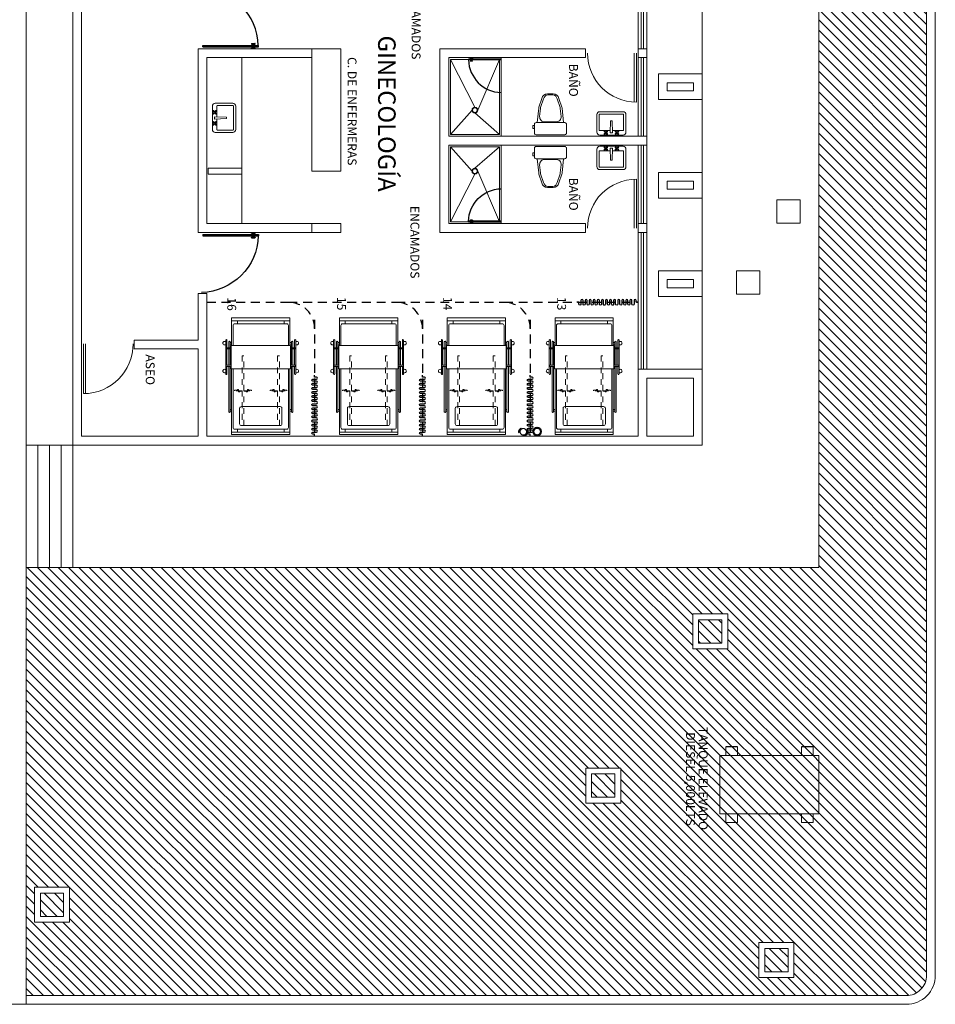
# Model space of a CAD drawing. Extents: x -158 to 2454, y 186 to 391.
# Drawn here: x -53 to -38, y 208 to 225 of the extents above; entities that cross this region are included whole.
import ezdxf

# ---------------------------------------------------------------- set-up
doc = ezdxf.new("R2010")
doc.units = 0
doc.header["$LTSCALE"] = 0.08
doc.header["$MEASUREMENT"] = 0
for name, pattern in [('ACAD_ISO10W100', [18, 12, -3, 0, -3]), ('HIDDEN', [9.525, 6.35, -3.175]), ('HIDDEN5', [0.07, 0.04, -0.03])]:
    doc.linetypes.add(name, pattern=pattern)
doc.layers.get('0').update_dxf_attribs({"linetype": 'CONTINUOUS'})
for name, color, linetype, lineweight in [('Aire Medicinal', 7, 'ACAD_ISO10W100', 40), ('MB', 24, 'CONTINUOUS', 15), ('Oxigeno', 74, 'FENCELINE1', 35)]:
    doc.layers.add(name, color=color, linetype=linetype, lineweight=lineweight)
for name, color, linetype in [('CANCELES', 4, 'CONTINUOUS'), ('CORTINA ANTIBAC', 21, 'CONTINUOUS'), ('JARDIN', 74, 'CONTINUOUS'), ('MBS-NVO', 122, 'CONTINUOUS'), ('MBSAN', 141, 'CONTINUOUS'), ('MUROS', 252, 'CONTINUOUS'), ('MUROS BAJOS', 5, 'CONTINUOUS'), ('OBRA EXTERIOR', 31, 'CONTINUOUS'), ('PROY-AUX', 6, 'HIDDEN'), ('PUERTAS', 35, 'CONTINUOUS'), ('TABLAROCA', 30, 'CONTINUOUS'), ('TEXTOS', 7, 'CONTINUOUS'), ('VENTANAS', 4, 'CONTINUOUS')]:
    doc.layers.add(name, color=color, linetype=linetype)
doc.styles.add('175', font='swissel.ttf', dxfattribs={"height": 0.888})
doc.styles.add('rd60', font='swissel.ttf', dxfattribs={"height": 0.152})
doc.linetypes.add('FENCELINE1', pattern='A,0.25,-0.1,[133,ltypeshp.shx,S=0.1,R=0,X=-0.1,Y=0],-0.1,1', length=1.45)

# ---------------------------------------------------------------- blocks, each defined once
blk = doc.blocks.new('SN03')
at = {"lineweight": 9}
blk.add_lwpolyline([(-0.245, 0), (0.245, 0, -0.414214), (0.275, -0.03), (0.275, -0.18, -0.414214), (0.245, -0.21), (-0.245, -0.21, -0.414214), (-0.275, -0.18), (-0.275, -0.03, -0.414214)], format="xyb", close=True, dxfattribs=at)
blk.add_lwpolyline([(-0.276, -0.158), (-0.301, -0.158), (-0.301, -0.106), (-0.276, -0.106)], dxfattribs=at)
for points in [[(-0.225, -0.21), (-0.202, -0.454, 0.04837), (-0.2, -0.474), (-0.147, -0.624, 0.354705), (-0.049, -0.703), (-0.001, -0.703)], [(0.001, -0.688), (-0.046, -0.688, -0.318482), (-0.117, -0.616), (-0.171, -0.467, -0.048806), (-0.172, -0.453), (-0.185, -0.315, -0.455846), (-0.096, -0.221), (-0.001, -0.221)], [(-0.004, -0.688), (0.043, -0.688, 0.318482), (0.115, -0.616), (0.168, -0.467, 0.048806), (0.169, -0.453), (0.182, -0.315, 0.455846), (0.093, -0.221), (-0.001, -0.221)], [(0.223, -0.21), (0.199, -0.454, -0.04837), (0.197, -0.474), (0.144, -0.624, -0.354705), (0.046, -0.703), (-0.001, -0.703)]]:
    blk.add_lwpolyline(points, format="xyb", dxfattribs=at)
blk = doc.blocks.new('Lavabo planta 017')
at = {"lineweight": 9}
for p, q in [((-0.114, -0.028), (-0.107, -0.035)), ((-0.114, -0.051), (-0.107, -0.044)), ((-0.107, -0.02), (-0.1, -0.027)), ((-0.107, -0.059), (-0.1, -0.052)), ((-0.083, -0.02), (-0.09, -0.027)), ((-0.083, -0.059), (-0.09, -0.052)), ((-0.076, -0.028), (-0.083, -0.035)), ((-0.076, -0.051), (-0.083, -0.044)), ((-0.02, -0.035), (-0.013, -0.241)), ((0.02, -0.035), (-0.02, -0.035)), ((0.02, -0.035), (0.013, -0.241)), ((0.076, -0.028), (0.083, -0.035)), ((0.076, -0.051), (0.083, -0.044)), ((0.083, -0.02), (0.09, -0.027)), ((0.083, -0.059), (0.09, -0.052)), ((0.107, -0.02), (0.1, -0.027)), ((0.107, -0.059), (0.1, -0.052)), ((0.114, -0.028), (0.107, -0.035)), ((0.114, -0.051), (0.107, -0.044)), ((0.013, -0.241), (-0.013, -0.241))]:
    blk.add_line(p, q, dxfattribs=at)
blk.add_lwpolyline([(-0.25, -0.05), (-0.25, -0.35, 0.414214), (-0.2, -0.4), (0.2, -0.4, 0.414214), (0.25, -0.35), (0.25, -0.05, 0.414214), (0.2, 0), (-0.2, 0, 0.414214)], format="xyb", close=True, dxfattribs=at)
for points in [[(-0.21, -0.087), (-0.21, -0.35, 0.414214), (-0.2, -0.36), (0.2, -0.36, 0.414214), (0.21, -0.35), (0.21, -0.087, 0.414214), (0.2, -0.077), (0.019, -0.077, 0.454895)], [(-0.019, -0.077), (-0.2, -0.077, 0.414214), (-0.21, -0.087)]]:
    blk.add_lwpolyline(points, format="xyb", dxfattribs=at)
for centre in [(-0.095, -0.04), (0.095, -0.04)]:
    blk.add_circle(centre, 0.0129, dxfattribs=at)
for centre, start, end in [((-0.116, -0.019), 351.8699, 278.1301), ((-0.116, -0.06), 81.8699, 8.1301), ((-0.074, -0.019), 261.8699, 188.1301), ((-0.074, -0.06), 171.8699, 98.1301), ((0.074, -0.019), 351.8699, 278.1301), ((0.074, -0.06), 81.8699, 8.1301), ((0.116, -0.019), 261.8699, 188.1301), ((0.116, -0.06), 171.8699, 98.1301)]:
    blk.add_arc(centre, 0.0088, start, end, dxfattribs=at)
blk = doc.blocks.new('CORTINA3')
blk.add_lwpolyline([(0, 0), (0.035, 0), (0.035, -0.0325, 1), (0.07, -0.0325), (0.07, 0.0325, -1), (0.105, 0.0325), (0.105, -0.0325, 1), (0.14, -0.0325), (0.14, 0.0325, -1), (0.175, 0.0325), (0.175, -0.0325, 1), (0.21, -0.0325), (0.21, 0.0325, -1), (0.245, 0.0325), (0.245, -0.0325, 1), (0.28, -0.0325), (0.28, 0.0325, -1), (0.315, 0.0325), (0.315, -0.0325, 1), (0.35, -0.0325), (0.35, 0.0325, -1), (0.385, 0.0325), (0.385, -0.0325, 1), (0.42, -0.0325), (0.42, 0.0325, -1), (0.455, 0.0325), (0.455, -0.0325, 1), (0.49, -0.0325), (0.49, 0.0325, -1), (0.525, 0.0325), (0.525, 0), (0.525, -0.0325, 1), (0.56, -0.0325), (0.56, 0.0325, -1), (0.595, 0.0325), (0.595, -0.0325, 1), (0.63, -0.0325), (0.63, 0.0325, -1), (0.665, 0.0325), (0.665, -0.0325, 1), (0.7, -0.0325), (0.7, 0.0325, -1), (0.735, 0.0325), (0.735, -0.0325, 1), (0.77, -0.0325), (0.77, 0.0325, -1), (0.805, 0.0325), (0.805, -0.0325, 1), (0.84, -0.0325), (0.84, 0.0325, -1), (0.875, 0.0325), (0.875, -0.0325, 1), (0.91, -0.0325), (0.91, 0.0325, -1), (0.945, 0.0325), (0.945, -0.0325, 1), (0.98, -0.0325), (0.98, 0.0325, -1), (1.015, 0.0325), (1.015, 0), (1.05, 0)], format="xyb")
blk = doc.blocks.new('31640053')
for p, q in [((0.4, 0.525), (0.4, 0.5)), ((0.425, 0.5), (0.425, 0.525)), ((1.167, 0.51), (1.167, 0.59)), ((1.187, 0.51), (1.187, 0.59)), ((1.187, 0.58), (1.467, 0.58)), ((1.187, 0.55), (1.467, 0.55)), ((1.187, 0.525), (1.467, 0.525)), ((1.467, 0.51), (1.467, 0.59)), ((1.487, 0.51), (1.487, 0.59)), ((1.55, 0.525), (1.55, 0.5)), ((1.575, 0.5), (1.575, 0.525)), ((0.038, 0.5), (0.038, -0.5)), ((0.038, 0.4), (0.088, 0.4)), ((0.4, 0.5), (0.425, 0.5)), ((1.55, 0.5), (1.575, 0.5)), ((1.9, 0.4), (1.95, 0.4)), ((1.95, 0.5), (1.95, -0.5)), ((0.038, -0.4), (0.088, -0.4)), ((0.4, -0.5), (0.425, -0.5)), ((0.4, -0.525), (0.4, -0.5)), ((0.425, -0.5), (0.425, -0.525)), ((1.55, -0.5), (1.55, -0.525)), ((1.575, -0.5), (1.55, -0.5)), ((1.575, -0.525), (1.575, -0.5)), ((1.9, -0.4), (1.95, -0.4)), ((1.167, -0.51), (1.167, -0.59)), ((1.187, -0.51), (1.187, -0.59)), ((1.187, -0.525), (1.467, -0.525)), ((1.187, -0.55), (1.467, -0.55)), ((1.187, -0.58), (1.467, -0.58)), ((1.467, -0.51), (1.467, -0.59)), ((1.487, -0.51), (1.487, -0.59))]:
    blk.add_line(p, q)
for points in [[(1.167, 0.525), (0.388, 0.525, -1), (0.388, 0.55), (1.167, 0.55)], [(1.487, 0.58), (1.617, 0.58, 1), (1.617, 0.6), (1.037, 0.6, 1), (1.037, 0.58), (1.167, 0.58)], [(1.487, 0.55), (1.588, 0.55, -1), (1.588, 0.525), (1.487, 0.525)], [(1.127, -0.475), (0.118, -0.475, -0.414214), (0.088, -0.445), (0.088, 0.445, -0.414214), (0.118, 0.475), (1.127, 0.475)], [(1.527, 0.475), (1.87, 0.475, -0.414214), (1.9, 0.445), (1.9, -0.445, -0.414214), (1.87, -0.475), (1.527, -0.475)], [(1.167, -0.525), (0.388, -0.525, 1), (0.388, -0.55), (1.167, -0.55)], [(1.487, -0.58), (1.617, -0.58, -1), (1.617, -0.6), (1.037, -0.6, -1), (1.037, -0.58), (1.167, -0.58)], [(1.487, -0.55), (1.588, -0.55, 1), (1.588, -0.525), (1.487, -0.525)]]:
    blk.add_lwpolyline(points, format="xyb")
blk.add_lwpolyline([(1.527, -0.51), (1.127, -0.51), (1.127, 0.51), (1.527, 0.51)], close=True)
for points in [[(1.127, -0.5), (0, -0.5), (0, 0.5), (1.127, 0.5)], [(1.527, 0.5), (2, 0.5), (2, -0.5), (1.527, -0.5)]]:
    blk.add_lwpolyline(points)
blk.add_lwpolyline([(0.15, -0.332, 0.414214), (0.18, -0.362), (0.447, -0.362, 0.414214), (0.477, -0.332), (0.477, 0.333, 0.414214), (0.447, 0.363), (0.18, 0.363, 0.414214), (0.15, 0.333)], format="xyb", close=True)
for centre, radius, start, end in [((1.087, 0.62), 0.03, 318.1897, 221.8103), ((1.177, 0.59), 0.01, 0, 180), ((1.477, 0.59), 0.01, 0, 180), ((1.567, 0.62), 0.03, 318.1897, 221.8103), ((1.087, -0.62), 0.03, 138.1897, 41.8103), ((1.177, -0.59), 0.01, 180, 0), ((1.477, -0.59), 0.01, 180, 0), ((1.567, -0.62), 0.03, 138.1897, 41.8103)]:
    blk.add_arc(centre, radius, start, end)
blk = doc.blocks.new('Puerta planta 01')
for p, q in [((0.049, -0.059), (0.049, -0.922)), ((0.049, -0.059), (0.069, -0.059)), ((0.069, -0.059), (0.069, -0.922)), ((0.02, -0.818), (0.02, -0.869)), ((0.024, -0.814), (0.025, -0.814)), ((0.024, -0.873), (0.025, -0.873)), ((0.029, -0.818), (0.029, -0.869)), ((0.029, -0.838), (0.039, -0.838)), ((0.029, -0.848), (0.039, -0.848)), ((0.039, -0.824), (0.039, -0.838)), ((0.039, -0.824), (0.049, -0.824)), ((0.039, -0.848), (0.039, -0.863)), ((0.039, -0.863), (0.049, -0.863)), ((0.069, -0.824), (0.078, -0.824)), ((0.069, -0.863), (0.078, -0.863)), ((0.078, -0.824), (0.078, -0.838)), ((0.078, -0.838), (0.088, -0.838)), ((0.078, -0.848), (0.078, -0.863)), ((0.078, -0.848), (0.088, -0.848)), ((0.088, -0.818), (0.088, -0.869)), ((0.092, -0.814), (0.094, -0.814)), ((0.092, -0.873), (0.094, -0.873)), ((0.098, -0.818), (0.098, -0.869)), ((0.049, -0.922), (0.069, -0.922))]:
    blk.add_line(p, q)
for centre, radius, start, end in [((0.044, -0.015), 0.907, 271.544, 358.456), ((0.024, -0.818), 0.00392, 90, 180), ((0.024, -0.869), 0.00392, 180, 270), ((0.025, -0.818), 0.00392, 0, 90), ((0.025, -0.869), 0.00392, 270, 0), ((0.092, -0.818), 0.00392, 90, 180), ((0.092, -0.869), 0.00392, 180, 270), ((0.094, -0.818), 0.00392, 360, 90), ((0.094, -0.869), 0.00392, 270, 360)]:
    blk.add_arc(centre, radius, start, end)
blk = doc.blocks.new('37830054')
at = {"linetype": 'HIDDEN5'}
for points in [[(-0.01, 0.05), (-0.01, 0.18), (-0.02, 0.18), (-0.02, 0.13), (-0.03, 0.13), (-0.03, 0.11), (-0.01, 0.11), (0, 0.11), (0.01, 0.11), (0.01, 0.09), (0, 0.09), (0, 0.05)], [(-0.01, 0.02), (-0.01, -0.11), (-0.02, -0.11), (-0.02, -0.06), (-0.03, -0.06), (-0.03, -0.04), (-0.01, -0.04), (0, -0.04), (0.01, -0.04), (0.01, -0.02), (0, -0.02), (0, 0.02)]]:
    blk.add_lwpolyline(points, dxfattribs=at)
blk.add_lwpolyline([(-0.61, 0.02), (-0.61, 0.05), (0.59, 0.05), (0.59, 0.02)], close=True, dxfattribs=at)

msp = doc.modelspace()

# ---------------------------------------------------------------- hatches: boundary and pattern name
at = {"layer": 'JARDIN'}
h = msp.add_hatch(dxfattribs=at)
h.set_pattern_fill('ANSI31', color=256, angle=-90, style=0)
h.set_pattern_definition([(315, (-338.30334, 761.34638), (0.088388348, 0.088388348), [])])
h.paths.add_polyline_path([(-38.02625, 208.05953, 0.41239084), (-37.681, 208.40694), (-37.681, 267.90212, -0.00130105), (-37.681, 267.90031, 0.41391398), (-38.02625, 268.24953), (-45.831, 268.24953), (-45.831, 270.17337), (-51.611, 270.17337), (-51.611, 269.13953), (-47.681, 269.13953), (-47.681, 266.39953), (-39.531, 266.39953), (-39.531, 215.40953), (-53.131, 215.40953), (-53.131, 208.05953)])
h.paths.add_polyline_path([(-41.09338, 214.61033), (-41.09338, 214.01033), (-41.69338, 214.01033), (-41.69338, 214.61033)], flags=16)
h.paths.add_polyline_path([(-41.19338, 214.51033), (-41.19338, 214.11033), (-41.59338, 214.11033), (-41.59338, 214.51033)], flags=0)
h.paths.add_polyline_path([(-42.92849, 211.96474), (-42.92849, 211.36474), (-43.52849, 211.36474), (-43.52849, 211.96474)], flags=16)
h.paths.add_polyline_path([(-43.02849, 211.86474), (-43.02849, 211.46474), (-43.42849, 211.46474), (-43.42849, 211.86474)], flags=0)
h.paths.add_polyline_path([(-39.95736, 208.96932), (-39.95736, 208.36932), (-40.55736, 208.36932), (-40.55736, 208.96932)], flags=16)
h.paths.add_polyline_path([(-40.05736, 208.86932), (-40.05736, 208.46932), (-40.45736, 208.46932), (-40.45736, 208.86932)], flags=0)
h.paths.add_polyline_path([(-52.3881, 209.91744), (-52.3881, 209.31744), (-52.9881, 209.31744), (-52.9881, 209.91744)], flags=16)
h.paths.add_polyline_path([(-52.4881, 209.81744), (-52.4881, 209.41744), (-52.8881, 209.41744), (-52.8881, 209.81744)], flags=0)

# ---------------------------------------------------------------- linework, layer by layer
at = {"lineweight": 13}
for p, q in [((-48.231, 224.30953), (-47.731, 224.30953)), ((-47.731, 222.20953), (-47.731, 224.30953)), ((-48.231, 222.20953), (-48.231, 224.15953)), ((-48.231, 222.20953), (-47.731, 222.20953)), ((-48.231, 222.20953), (-47.731, 222.20953)), ((-48.231, 221.30953), (-47.731, 221.30953)), ((-47.731, 221.15953), (-47.731, 221.30953)), ((-48.231, 221.15953), (-47.731, 221.15953))]:
    msp.add_line(p, q, dxfattribs=at)
for points in [[(-40.24998, 221.71964), (-39.84998, 221.71964), (-39.84998, 221.31964), (-40.24998, 221.31964), (-40.24998, 221.71964)], [(-40.94411, 220.49969), (-40.54411, 220.49969), (-40.54411, 220.09969), (-40.94411, 220.09969), (-40.94411, 220.49969)], [(-41.69338, 214.01033), (-41.09338, 214.01033), (-41.09338, 214.61033), (-41.69338, 214.61033), (-41.69338, 214.01033)], [(-41.59338, 214.51033), (-41.19338, 214.51033), (-41.19338, 214.11033), (-41.59338, 214.11033), (-41.59338, 214.51033)], [(-43.52849, 211.36474), (-42.92849, 211.36474), (-42.92849, 211.96474), (-43.52849, 211.96474), (-43.52849, 211.36474)], [(-43.42849, 211.86474), (-43.02849, 211.86474), (-43.02849, 211.46474), (-43.42849, 211.46474), (-43.42849, 211.86474)], [(-52.9881, 209.31744), (-52.3881, 209.31744), (-52.3881, 209.91744), (-52.9881, 209.91744), (-52.9881, 209.31744)], [(-52.8881, 209.81744), (-52.4881, 209.81744), (-52.4881, 209.41744), (-52.8881, 209.41744), (-52.8881, 209.81744)], [(-40.55736, 208.36932), (-39.95736, 208.36932), (-39.95736, 208.96932), (-40.55736, 208.96932), (-40.55736, 208.36932)], [(-40.45736, 208.86932), (-40.05736, 208.86932), (-40.05736, 208.46932), (-40.45736, 208.46932), (-40.45736, 208.86932)]]:
    msp.add_lwpolyline(points, dxfattribs=at)
at = {"layer": 'Aire Medicinal', "lineweight": 40, "ltscale": 0.001, "const_width": 0.0198}
msp.add_lwpolyline([(-44.60047, 217.79299, 1), (-44.60047, 217.68079, 1)], format="xyb", close=True, dxfattribs=at)
at = {"layer": 'Aire Medicinal', "lineweight": 40, "ltscale": 0.001}
msp.add_circle((-44.60047, 217.73689), 0.07, dxfattribs=at)
at = {"layer": 'CORTINA ANTIBAC', "linetype": 'HIDDEN', "ltscale": 0.3}
for p, q in [((-50.031, 219.95953), (-48.631, 219.95953)), ((-48.631, 219.95953), (-46.781, 219.95953)), ((-46.781, 219.95953), (-44.931, 219.95953)), ((-44.931, 219.95953), (-42.631, 219.95953)), ((-48.181, 219.65953), (-48.181, 217.65953)), ((-46.331, 219.65953), (-46.331, 217.65953)), ((-44.481, 219.65953), (-44.481, 217.65953))]:
    msp.add_line(p, q, dxfattribs=at)
for centre, start in [((-48.631, 219.50953), 0), ((-46.781, 219.50953), 0), ((-44.931, 219.50953), 360)]:
    msp.add_arc(centre, 0.45, start, 90, dxfattribs=at)
at = {"layer": 'MBS-NVO', "linetype": 'ByBlock', "lineweight": 13}
for p, q in [((-45.851, 224.12953), (-45.431, 223.30953)), ((-45.011, 224.12953), (-45.381, 223.25953)), ((-45.851, 222.83953), (-45.481, 223.25953)), ((-45.011, 222.83953), (-45.431, 223.20953)), ((-45.851, 222.62953), (-45.481, 222.20953)), ((-45.011, 222.62953), (-45.431, 222.25953)), ((-45.851, 221.33953), (-45.431, 222.15953)), ((-45.011, 221.33953), (-45.381, 222.20953))]:
    msp.add_line(p, q, dxfattribs=at)
for centre, radius in [((-45.431, 223.25953), 0.05), ((-45.431, 223.25953), 0.04), ((-45.431, 222.20953), 0.05), ((-45.431, 222.20953), 0.04)]:
    msp.add_circle(centre, radius, dxfattribs=at)
at = {"layer": 'MBSAN', "linetype": 'ByBlock', "lineweight": 13}
for p, q in [((-49.431, 224.15953), (-49.431, 222.25953)), ((-45.851, 224.12953), (-45.011, 224.12953)), ((-45.851, 224.12953), (-45.851, 222.83953)), ((-45.011, 224.12953), (-45.011, 222.83953)), ((-44.981, 224.15953), (-44.981, 222.80953)), ((-45.851, 222.83953), (-45.011, 222.83953)), ((-45.851, 222.62953), (-45.011, 222.62953)), ((-45.851, 221.33953), (-45.851, 222.62953)), ((-45.011, 221.33953), (-45.011, 222.62953)), ((-44.981, 221.30953), (-44.981, 222.65953)), ((-45.851, 221.33953), (-45.011, 221.33953))]:
    msp.add_line(p, q, dxfattribs=at)
at = {"layer": 'MUROS', "lineweight": 13}
for p, q in [((-52.181, 238.25953), (-52.181, 217.65953)), ((-52.331, 234.94953), (-52.331, 217.50953)), ((-50.181, 224.30953), (-48.231, 224.30953)), ((-50.181, 224.30953), (-50.181, 221.15953)), ((-50.181, 224.30953), (-50.181, 221.15953)), ((-48.231, 224.30953), (-48.231, 224.15953)), ((-46.031, 224.30953), (-46.031, 221.15953)), ((-46.031, 224.30953), (-43.531, 224.30953)), ((-43.531, 224.30953), (-43.531, 224.15953)), ((-42.631, 224.30953), (-42.481, 224.30953)), ((-42.631, 224.30953), (-42.631, 224.15953)), ((-42.481, 224.30953), (-42.481, 224.15953)), ((-50.031, 224.15953), (-48.231, 224.15953)), ((-50.031, 224.15953), (-50.031, 221.30953)), ((-50.031, 224.15953), (-50.031, 221.30953)), ((-45.881, 224.15953), (-45.881, 222.80953)), ((-45.881, 224.15953), (-43.531, 224.15953)), ((-42.631, 224.15953), (-42.481, 224.15953)), ((-42.281, 223.87953), (-41.531, 223.87953)), ((-42.281, 223.87953), (-42.281, 223.43953)), ((-41.531, 223.87953), (-41.531, 223.43953)), ((-42.131, 223.72953), (-41.681, 223.72953)), ((-42.131, 223.72953), (-42.131, 223.58953)), ((-41.681, 223.72953), (-41.681, 223.58953)), ((-42.281, 223.43953), (-41.531, 223.43953)), ((-42.281, 223.43953), (-41.531, 223.43953)), ((-42.281, 223.43953), (-41.531, 223.43953)), ((-42.131, 223.58953), (-41.681, 223.58953)), ((-45.881, 222.80953), (-42.481, 222.80953)), ((-42.481, 222.80953), (-42.481, 222.65953)), ((-45.881, 222.65953), (-42.481, 222.65953)), ((-45.881, 222.65953), (-45.881, 221.30953)), ((-42.281, 222.18953), (-42.281, 221.74953)), ((-42.281, 222.18953), (-41.531, 222.18953)), ((-41.531, 222.18953), (-41.531, 221.74953)), ((-42.131, 222.03953), (-42.131, 221.89953)), ((-42.131, 222.03953), (-41.681, 222.03953)), ((-41.681, 222.03953), (-41.681, 221.89953)), ((-42.281, 221.74953), (-41.531, 221.74953)), ((-42.281, 221.74953), (-41.531, 221.74953)), ((-42.131, 221.89953), (-41.681, 221.89953)), ((-50.031, 221.30953), (-48.231, 221.30953)), ((-48.231, 221.30953), (-48.231, 221.15953)), ((-45.881, 221.30953), (-43.531, 221.30953)), ((-43.531, 221.30953), (-43.531, 221.15953)), ((-42.631, 221.30953), (-42.481, 221.30953)), ((-42.631, 221.30953), (-42.631, 221.15953)), ((-42.481, 221.30953), (-42.481, 221.15953)), ((-50.181, 221.15953), (-48.231, 221.15953)), ((-46.031, 221.15953), (-43.531, 221.15953)), ((-42.631, 221.15953), (-42.481, 221.15953)), ((-42.281, 220.49953), (-41.531, 220.49953)), ((-42.281, 220.49953), (-42.281, 220.05953)), ((-41.531, 220.49953), (-41.531, 220.05953)), ((-42.131, 220.34953), (-41.681, 220.34953)), ((-42.131, 220.34953), (-42.131, 220.20953)), ((-41.681, 220.34953), (-41.681, 220.20953)), ((-50.181, 220.10953), (-50.031, 220.10953)), ((-50.181, 220.10953), (-50.181, 219.30953)), ((-50.181, 220.10953), (-50.181, 219.30953)), ((-50.031, 220.10953), (-50.031, 217.65953)), ((-50.031, 220.10953), (-50.031, 217.65953)), ((-42.281, 220.05953), (-41.531, 220.05953)), ((-42.131, 220.20953), (-41.681, 220.20953)), ((-51.281, 219.30953), (-50.181, 219.30953)), ((-51.281, 219.30953), (-51.281, 219.15953)), ((-51.281, 219.15953), (-50.181, 219.15953)), ((-50.181, 219.15953), (-50.181, 217.65953)), ((-50.181, 219.15953), (-50.181, 217.65953)), ((-42.631, 218.80953), (-41.531, 218.80953)), ((-42.631, 218.80953), (-42.631, 217.65953)), ((-41.531, 218.80953), (-41.531, 217.50953)), ((-42.481, 218.65953), (-41.681, 218.65953)), ((-42.481, 218.65953), (-42.481, 217.65953)), ((-41.681, 218.65953), (-41.681, 217.65953)), ((-52.181, 217.65953), (-50.181, 217.65953)), ((-50.031, 217.65953), (-42.631, 217.65953)), ((-42.481, 217.65953), (-41.681, 217.65953)), ((-52.331, 217.50953), (-41.531, 217.50953)), ((-41.1278, 212.33025), (-41.1278, 212.18025)), ((-40.9278, 212.33025), (-40.9278, 212.18025)), ((-39.8278, 212.33025), (-39.8278, 212.18025)), ((-39.6278, 212.33025), (-39.6278, 212.18025)), ((-41.2278, 212.18025), (-39.5278, 212.18025)), ((-41.2278, 212.18025), (-41.2278, 211.18025)), ((-39.5278, 212.18025), (-39.5278, 211.18025)), ((-41.2278, 211.18025), (-39.5278, 211.18025)), ((-41.1278, 211.18025), (-41.1278, 211.03025)), ((-40.9278, 211.18025), (-40.9278, 211.03025)), ((-39.8278, 211.18025), (-39.8278, 211.03025)), ((-39.6278, 211.18025), (-39.6278, 211.03025)), ((-40.9278, 211.03025), (-41.1278, 211.03025)), ((-39.8278, 211.03025), (-39.6278, 211.03025))]:
    msp.add_line(p, q, dxfattribs=at)
at = {"layer": 'MUROS'}
for p, q in [((-40.9278, 212.33025), (-41.1278, 212.33025)), ((-39.6278, 212.33025), (-39.8278, 212.33025))]:
    msp.add_line(p, q, dxfattribs=at)
at = {"layer": 'MUROS BAJOS', "linetype": 'Continuous', "lineweight": 13}
msp.add_line((-41.531, 241.35953), (-41.531, 218.80953), dxfattribs=at)
at = {"layer": 'MUROS BAJOS', "lineweight": 13}
for p, q in [((-42.631, 224.30953), (-42.631, 227.80953)), ((-42.481, 224.30953), (-42.481, 227.80953)), ((-42.631, 222.80953), (-42.631, 224.15953)), ((-42.481, 222.80953), (-42.481, 224.15953)), ((-42.631, 221.30953), (-42.631, 222.65953)), ((-42.481, 221.30953), (-42.481, 222.65953)), ((-42.631, 218.80953), (-42.631, 221.15953)), ((-42.481, 218.80953), (-42.481, 221.15953))]:
    msp.add_line(p, q, dxfattribs=at)
at = {"layer": 'OBRA EXTERIOR', "lineweight": 13}
for p, q in [((-37.681, 208.40694), (-37.681, 267.90212)), ((-37.531, 208.40694), (-37.531, 267.90212)), ((-39.531, 215.40953), (-39.531, 266.39953)), ((-53.131, 234.94953), (-53.131, 207.90953)), ((-52.331, 217.50953), (-53.131, 217.50953)), ((-52.931, 217.50953), (-52.931, 215.40953)), ((-52.731, 217.50953), (-52.731, 215.40953)), ((-52.531, 217.50953), (-52.531, 215.40953)), ((-52.331, 217.50953), (-52.331, 215.40953)), ((-53.131, 215.40953), (-39.531, 215.40953)), ((-53.131, 208.05953), (-38.02583, 208.05953)), ((-63.331, 207.90953), (-38.02583, 207.90953))]:
    msp.add_line(p, q, dxfattribs=at)
for radius in [0.49742, 0.34742]:
    msp.add_arc((-38.02842, 208.40694), radius, 269.70182, 0.29818, dxfattribs=at)
at = {"layer": 'Oxigeno', "ltscale": 0.001, "const_width": 0.0198}
msp.add_lwpolyline([(-44.363, 217.79718, 1), (-44.363, 217.68498, 1)], format="xyb", close=True, dxfattribs=at)
at = {"layer": 'Oxigeno', "ltscale": 0.001}
msp.add_circle((-44.363, 217.74108), 0.07, dxfattribs=at)
at = {"layer": 'PROY-AUX', "lineweight": 13}
msp.add_line((-41.531, 218.80953), (-41.531, 241.35953), dxfattribs=at)
at = {"layer": 'PUERTAS', "color": 7, "linetype": 'Continuous', "lineweight": 13}
for p, q in [((-42.69579, 223.39587), (-42.69579, 224.2341)), ((-42.66087, 223.3966), (-42.66087, 224.2341)), ((-42.69579, 222.0732), (-42.69579, 221.23497)), ((-42.66087, 222.07247), (-42.66087, 221.23497)), ((-52.14966, 218.39175), (-52.14966, 219.24519)), ((-52.11407, 218.39101), (-52.11407, 219.24519))]:
    msp.add_line(p, q, dxfattribs=at)
for centre, radius, start, end in [((-42.66087, 224.23482), 0.83823, 180, 270), ((-42.66087, 221.23424), 0.83823, 90, 180), ((-52.14966, 219.24594), 0.85419, 270, 0)]:
    msp.add_arc(centre, radius, start, end, dxfattribs=at)
at = {"layer": 'TABLAROCA', "lineweight": 13}
for p, q in [((-50.011, 222.25953), (-49.431, 222.25953)), ((-50.011, 222.25953), (-50.011, 222.15953)), ((-49.431, 222.25953), (-49.431, 222.15953)), ((-50.011, 222.15953), (-49.431, 222.15953)), ((-49.431, 222.15953), (-49.431, 221.30953))]:
    msp.add_line(p, q, dxfattribs=at)
at = {"layer": 'VENTANAS', "linetype": 'Continuous', "lineweight": 13}
for p, q in [((-42.576, 227.80953), (-42.576, 224.30953)), ((-42.536, 227.80953), (-42.536, 224.30953)), ((-42.576, 224.15953), (-42.576, 222.80953)), ((-42.536, 224.15953), (-42.536, 222.80953)), ((-42.576, 222.65953), (-42.576, 221.30953)), ((-42.536, 222.65953), (-42.536, 221.30953)), ((-42.576, 221.15953), (-42.576, 218.80953)), ((-42.536, 221.15953), (-42.536, 218.80953))]:
    msp.add_line(p, q, dxfattribs=at)

# ---------------------------------------------------------------- block references
at = {"layer": 'CANCELES', "lineweight": 13, "rotation": 270}
for p, xscale, yscale, zscale in [((-44.95609, 224.16291), 0.6344824511392062, 0.6344824511392062, 0.6344824511392062), ((-44.95609, 221.30615), -0.6344824511392062, 0.6344824511392204, 0.6344824511392255)]:
    msp.add_blockref('Puerta planta 01', p, dxfattribs=dict(at, xscale=xscale, yscale=yscale, zscale=zscale))
at = {"layer": 'CORTINA ANTIBAC', "lineweight": 5, "rotation": 179.999999999987}
msp.add_blockref('CORTINA3', (-42.631, 219.95953), dxfattribs=at)
at = {"layer": 'CORTINA ANTIBAC', "lineweight": 5, "xscale": -1, "rotation": 270}
for p in [(-48.181, 217.65953), (-46.331, 217.65953), (-44.481, 217.65953)]:
    msp.add_blockref('CORTINA3', p, dxfattribs=at)
at = {"layer": 'MB', "lineweight": 5, "xscale": -1}
for name, p, rotation in [('31640053', (-49.106, 217.6927), 270), ('31640053', (-47.256, 217.6927), 270), ('31640053', (-45.406, 217.6927), 270), ('31640053', (-43.556, 217.6927), 270), ('37830054', (-49.376, 218.4327), 90), ('37830054', (-48.766, 218.4327), 90), ('37830054', (-47.526, 218.4327), 90), ('37830054', (-46.916, 218.4327), 90), ('37830054', (-45.676, 218.4327), 90), ('37830054', (-45.066, 218.4327), 90), ('37830054', (-43.826, 218.4327), 90), ('37830054', (-43.216, 218.4327), 90)]:
    msp.add_blockref(name, p, dxfattribs=dict(at, rotation=rotation))
at = {"layer": 'MBS-NVO', "linetype": 'ByBlock', "lineweight": 13, "xscale": -1, "rotation": 180}
for name, p in [('SN03', (-44.13503, 222.8353)), ('Lavabo planta 017', (-43.08874, 222.83087))]:
    msp.add_blockref(name, p, dxfattribs=at)
at = {"layer": 'MBS-NVO', "linetype": 'ByBlock', "lineweight": 13}
for name, p in [('SN03', (-44.13503, 222.63376)), ('Lavabo planta 017', (-43.08874, 222.63819))]:
    msp.add_blockref(name, p, dxfattribs=at)
at = {"layer": 'MBSAN', "linetype": 'ByBlock', "lineweight": 13, "xscale": -1, "rotation": 90}
msp.add_blockref('Lavabo planta 017', (-49.93573, 223.12598), dxfattribs=at)
at = {"layer": 'PUERTAS'}
for p, xscale, yscale, zscale, rotation in [((-50.16414, 224.29213), 1.10294775759138, 1.10294775759138, 1.10294775759138, 89.99999999999999), ((-50.16414, 221.17694), -1.102947757591323, 1.102947757591352, 1.102947757591395, 90)]:
    msp.add_blockref('Puerta planta 01', p, dxfattribs=dict(at, xscale=xscale, yscale=yscale, zscale=zscale, rotation=rotation))

# ---------------------------------------------------------------- texts
at = {"layer": 'MUROS', "color": 0, "insert": (-46.79197, 224.57607), "char_height": 0.3, "attachment_point": 1, "rotation": 270, "style": '175'}
msp.add_mtext_dynamic_manual_height_columns('\\pi0.12353;GINECOLOGÍA', width=3.3880398, gutter_width=4.44, heights=[0], dxfattribs=at)
at = {"layer": 'TEXTOS', "lineweight": 13, "style": 'rd60'}
for s, p in [('ENCAMADOS', (-46.51623, 225.3731)), ('C. DE ENFERMERAS', (-47.61473, 224.16883)), ('BAÑO', (-43.81453, 224.05475)), ('BAÑO', (-43.81453, 222.09871)), ('ENCAMADOS', (-46.53692, 221.61413)), ('16', (-49.68039, 220.04391)), ('15', (-47.79613, 220.05119)), ('14', (-45.97534, 220.05119)), ('13', (-44.01913, 220.05119)), ('ASEO', (-51.07873, 219.06498)), ('TANQUE ELEVADO', (-41.58971, 212.67152)), ('DIESEL 5,000LTS', (-41.80766, 212.58061))]:
    msp.add_text(s, height=0.152, rotation=270.000084, dxfattribs=at).set_placement(p)

doc.saveas('drawing.dxf')
